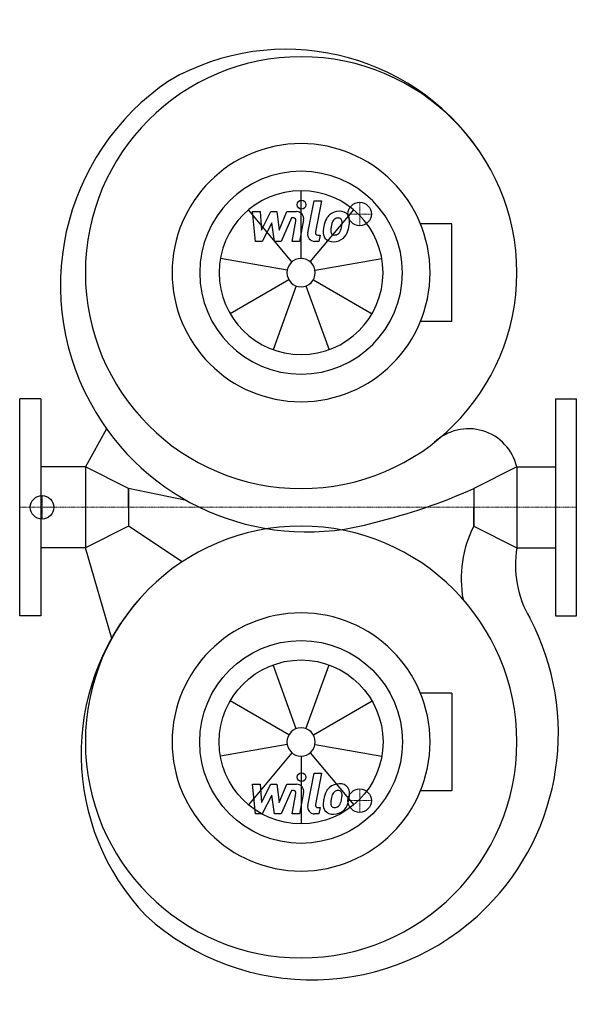
# Model space of a CAD drawing. Extents: x 0 to 478, y -424 to 416.
import ezdxf

# ---------------------------------------------------------------- set-up
doc = ezdxf.new("R2010")
doc.units = 0
doc.linetypes.add('DASHDOT', pattern=[1, 0.5, -0.25, 0, -0.25])
doc.layers.get('0').update_dxf_attribs({"color": 124})
doc.layers.add('CP_AXIS', color=143, linetype='DASHDOT', lineweight=18)
doc.layers.add('CP_DETAL', color=33, linetype='Continuous')
doc.layers.add('cp_hidde', color=203, linetype='Continuous')

msp = doc.modelspace()

# ---------------------------------------------------------------- linework, layer by layer
for p, q in [((368.57, 241.72), (341.78, 241.72)), ((368.57, 158.28), (368.57, 241.72)), ((368.57, 158.28), (341.78, 158.28)), ((18, 92.5), (0, 92.5)), ((0, -92.5), (0, 92.5)), ((18, 92.5), (18, -92.5)), ((457, 92.5), (475, 92.5)), ((457, 92.5), (457, -92.5)), ((475, -92.5), (475, 92.5)), ((74.13, 66.88), (56, 34.4)), ((56, 34.4), (18, 34.4)), ((56, 34.4), (56, -34.4)), ((92.8, 16), (56, 34.4)), ((424, 34.4), (387.2, 16)), ((424, 34.4), (424, -34.4)), ((424, 34.4), (457, 34.4)), ((142.28, 5.88), (92.8, 16)), ((92.8, 0), (92.8, 16)), ((92.8, 16), (92.8, -16)), ((387.2, 16), (387.2, 0)), ((387.2, 16), (387.2, -16)), ((92.8, 0), (92.8, -16)), ((387.2, -16), (387.2, 0)), ((92.8, -16), (56, -34.4)), ((138.55, -46.49), (92.8, -16)), ((387.2, -16), (424, -34.4)), ((56, -34.4), (18, -34.4)), ((78.48, -111.86), (56, -34.4)), ((424, -34.4), (457, -34.4)), ((18, -92.5), (0, -92.5)), ((457, -92.5), (475, -92.5)), ((368.57, -158.28), (341.78, -158.28)), ((368.57, -158.28), (368.57, -241.72)), ((368.57, -241.72), (341.78, -241.72))]:
    msp.add_line(p, q)
for centre, major_axis, start_param, end_param in [((227.35, 190.64), (-141.23, 141.23), 4.529853, 6.018873), ((240, 200), (-130.11, 130.11), 3.926991, 10.210176), ((245.05, 189.28), (148.66, 148.66), 1.376376, 2.900462), ((240, 200), (-77.78, 77.78), 3.926991, 10.210176), ((240, 200), (61.11, 61.11), 5.497787, 11.780972), ((245.05, 189.28), (148.66, 148.66), 2.900462, 4.204894), ((382.83, 24.64), (-29.92, 29.92), 4.159859, 6.254851), ((186.46, 465.12), (-347.85, 347.85), 2.594791, 2.77652), ((240, -200), (-130.11, 130.11), 3.926991, 10.210176), ((475.16, -60.65), (-69.75, 69.75), 0.315658, 0.966778), ((511.29, -49.24), (-62.61, 62.61), 0.616939, 1.319645), ((252.12, -210.05), (-141.23, 141.23), 0.058912, 1.547932), ((249.2, -192.53), (148.66, 148.66), 4.712706, 5.983828), ((249.2, -192.53), (148.66, 148.66), 3.18862, 4.712706)]:
    msp.add_ellipse(centre, major_axis=major_axis, ratio=1, start_param=start_param, end_param=end_param)
at = {"extrusion": (0, 0, -1)}
for major_axis, start_param, end_param in [((-77.78, 77.78), 2.356194490192345, 8.639379797371932), ((61.11, 61.11), 0.785398, 7.068583)]:
    msp.add_ellipse((240, -200), major_axis=major_axis, ratio=1, start_param=start_param, end_param=end_param, dxfattribs=at)
at = {"layer": 'CP_AXIS'}
for p, q in [((290, 240), (290, 260)), ((300, 250), (280, 250)), ((19.08, -10), (19.08, 10)), ((475, 0), (0, 0)), ((30, 0), (17.59, 0)), ((290, -240), (290, -260)), ((300, -250), (280, -250))]:
    msp.add_line(p, q, dxfattribs=at)
at = {"layer": 'CP_DETAL'}
for p, q in [((240, 212.07), (240, 269.88)), ((245.69, 233.85), (251.02, 261.29)), ((251.02, 261.29), (257.33, 261.29)), ((257.33, 261.29), (252.17, 234.73)), ((232.24, 209.25), (195.09, 253.53)), ((198.59, 252.02), (205.11, 252.02)), ((201.26, 226.71), (198.59, 252.02)), ((205.11, 252.02), (206.15, 236.37)), ((206.15, 236.37), (214.33, 252.02)), ((214.33, 252.02), (219.27, 252.02)), ((219.27, 252.02), (221.43, 236.37)), ((221.43, 236.37), (227.75, 252.02)), ((227.75, 252.02), (236.23, 252.03)), ((247.76, 209.25), (284.91, 253.53)), ((231.97, 246.68), (222.88, 226.71)), ((233.45, 246.68), (231.97, 246.68)), ((232.33, 226.69), (235.66, 244)), ((242.14, 244.9), (238.64, 226.69)), ((215.16, 242.59), (206.78, 226.71)), ((217.36, 226.71), (215.16, 242.59)), ((206.78, 226.71), (201.26, 226.71)), ((222.88, 226.71), (217.36, 226.71)), ((238.64, 226.69), (232.33, 226.69)), ((255.27, 226.71), (251.58, 226.71)), ((254.38, 232.05), (256.31, 232.05)), ((256.31, 232.05), (255.27, 226.71)), ((228.11, 202.1), (171.19, 212.13)), ((251.89, 202.1), (308.81, 212.13)), ((229.55, 193.97), (179.49, 165.06)), ((250.45, 193.97), (300.51, 165.06)), ((235.87, 188.66), (216.1, 134.34)), ((244.13, 188.66), (263.9, 134.34)), ((235.87, -188.66), (216.1, -134.34)), ((244.13, -188.66), (263.9, -134.34)), ((229.55, -193.97), (179.49, -165.06)), ((250.45, -193.97), (300.51, -165.06)), ((228.11, -202.1), (171.19, -212.13)), ((232.24, -209.25), (195.09, -253.53)), ((247.76, -209.25), (284.91, -253.53)), ((251.89, -202.1), (308.81, -212.13)), ((240, -212.07), (240, -269.88)), ((245.69, -254.15), (251.02, -226.71)), ((251.02, -226.71), (257.33, -226.71)), ((257.33, -226.71), (252.17, -253.27)), ((198.59, -235.98), (205.11, -235.98)), ((201.26, -261.29), (198.59, -235.98)), ((205.11, -235.98), (206.15, -251.63)), ((206.15, -251.63), (214.33, -235.98)), ((214.33, -235.98), (219.27, -235.98)), ((219.27, -235.98), (221.43, -251.63)), ((221.43, -251.63), (227.75, -235.98)), ((231.97, -241.32), (222.88, -261.29)), ((227.75, -235.98), (236.23, -235.97)), ((233.45, -241.32), (231.97, -241.32)), ((242.14, -243.1), (238.64, -261.31)), ((215.16, -245.41), (206.78, -261.29)), ((217.36, -261.29), (215.16, -245.41)), ((232.33, -261.31), (235.66, -244)), ((254.38, -255.95), (256.31, -255.95)), ((256.31, -255.95), (255.27, -261.29)), ((206.78, -261.29), (201.26, -261.29)), ((222.88, -261.29), (217.36, -261.29)), ((238.64, -261.31), (232.33, -261.31)), ((255.27, -261.29), (251.58, -261.29))]:
    msp.add_line(p, q, dxfattribs=at)
for centre in [(240.42, 257.96), (240.42, -230.04)]:
    msp.add_circle(centre, 3.75, dxfattribs=at)
for centre, radius, start, end in [((236.24, 246.03), 6, 349.14628, 90.1097), ((272.46, 239.75), 12.56, 89.32867, 131.19838), ((273.18, 243.61), 8.71, 39.86254, 93.78775), ((233.45, 244.43), 2.25, 349.12824, 90.03612), ((281.31, 235.95), 22.17, 153.11154, 171.0742), ((271.84, 240.23), 11.79, 130.4936, 150.86472), ((272.95, 240.48), 6.8, 132.32247, 168.54459), ((271.4, 241.98), 4.65, 88.6944, 130.59674), ((271.6, 242.38), 4.24, 69.364, 91.28334), ((272.07, 243.75), 2.79, 38.89188, 68.62272), ((271.19, 243.29), 3.78, 358.4755, 35.93303), ((273.74, 244.59), 7.67, 357.21753, 36.91765), ((255.94, 244.77), 25.46, 347.78458, 358.75865), ((266.66, 234.23), 7.86, 173.44296, 216.79019), ((288.83, 233.31), 30.04, 168.33329, 176.52588), ((269.2, 235.52), 3.96, 173.0647, 215.67225), ((287.04, 234.8), 21.81, 167.85106, 176.83157), ((299.5, 232.93), 34.39, 165.01044, 169.18658), ((268.1, 237.52), 5.71, 311.13806, 334.81622), ((255.8, 242.67), 19.05, 336.53024, 350.06328), ((250.87, 243.83), 24.1, 349.37609, 358.47941), ((267.82, 238.99), 12.54, 311.00226, 344.05833), ((244.29, 246.38), 37.19, 343.06336, 349.16054), ((251.58, 232.71), 6, 169.00415, 270), ((254.38, 234.3), 2.25, 169.00415, 270), ((266.95, 234.88), 8.49, 219.11758, 274.24105), ((268.42, 235.28), 3.19, 220.25404, 274.7357), ((267.65, 239.31), 12.89, 269.67378, 310.63898), ((267.86, 243.23), 11.16, 274.18455, 282.23013), ((268.85, 236.76), 4.65, 287.23719, 310.2783), ((233.45, -243.57), 2.25, 349.12824, 90.03612), ((236.24, -241.97), 6, 349.14628, 90.1097), ((281.31, -252.05), 22.17, 153.11154, 171.0742), ((271.84, -247.77), 11.79, 130.4936, 150.86472), ((272.46, -248.25), 12.56, 89.32867, 131.19838), ((272.95, -247.52), 6.8, 132.32247, 168.54459), ((271.4, -246.02), 4.65, 88.6944, 130.59674), ((271.6, -245.62), 4.24, 69.364, 91.28334), ((273.18, -244.39), 8.71, 39.86254, 93.78775), ((272.07, -244.25), 2.79, 38.89188, 68.62272), ((271.19, -244.71), 3.78, 358.4755, 35.93303), ((273.74, -243.41), 7.67, 357.21753, 36.91765), ((288.83, -254.69), 30.04, 168.33329, 176.52588), ((287.04, -253.2), 21.81, 167.85106, 176.83157), ((299.5, -255.07), 34.39, 165.01044, 169.18658), ((255.8, -245.33), 19.05, 336.53024, 350.06328), ((250.87, -244.17), 24.1, 349.37609, 358.47941), ((244.29, -241.62), 37.19, 343.06336, 349.16054), ((255.94, -243.23), 25.46, 347.78458, 358.75865), ((251.58, -255.29), 6, 169.00415, 270), ((254.38, -253.7), 2.25, 169.00415, 270), ((266.66, -253.77), 7.86, 173.44296, 216.79019), ((266.95, -253.12), 8.49, 219.11758, 274.24105), ((269.2, -252.48), 3.96, 173.0647, 215.67225), ((268.42, -252.72), 3.19, 220.25404, 274.7357), ((267.65, -248.69), 12.89, 269.67378, 310.63898), ((267.86, -244.77), 11.16, 274.18455, 282.23013), ((268.85, -251.24), 4.65, 287.23719, 310.2783), ((268.1, -250.48), 5.71, 311.13806, 334.81622), ((267.82, -249.01), 12.54, 311.00226, 344.05833)]:
    msp.add_arc(centre, radius, start, end, dxfattribs=at)
for major_axis in [(49.41, 49.41), (8.53, 8.53)]:
    msp.add_ellipse((240, 200), major_axis=major_axis, ratio=1, start_param=5.497787, end_param=11.780972, dxfattribs=at)
at = {"layer": 'CP_DETAL', "extrusion": (0, 0, -1)}
for major_axis, start_param, end_param in [((49.41, 49.41), 0.785398, 7.068583), ((-8.53, 8.53), 2.356194490192344, 8.63937979737193)]:
    msp.add_ellipse((240, -200), major_axis=major_axis, ratio=1, start_param=start_param, end_param=end_param, dxfattribs=at)
at = {"layer": 'cp_hidde'}
for centre in [(290, 250), (19.08, 0), (290, -250)]:
    msp.add_circle(centre, 10, dxfattribs=at)

doc.saveas('drawing.dxf')
